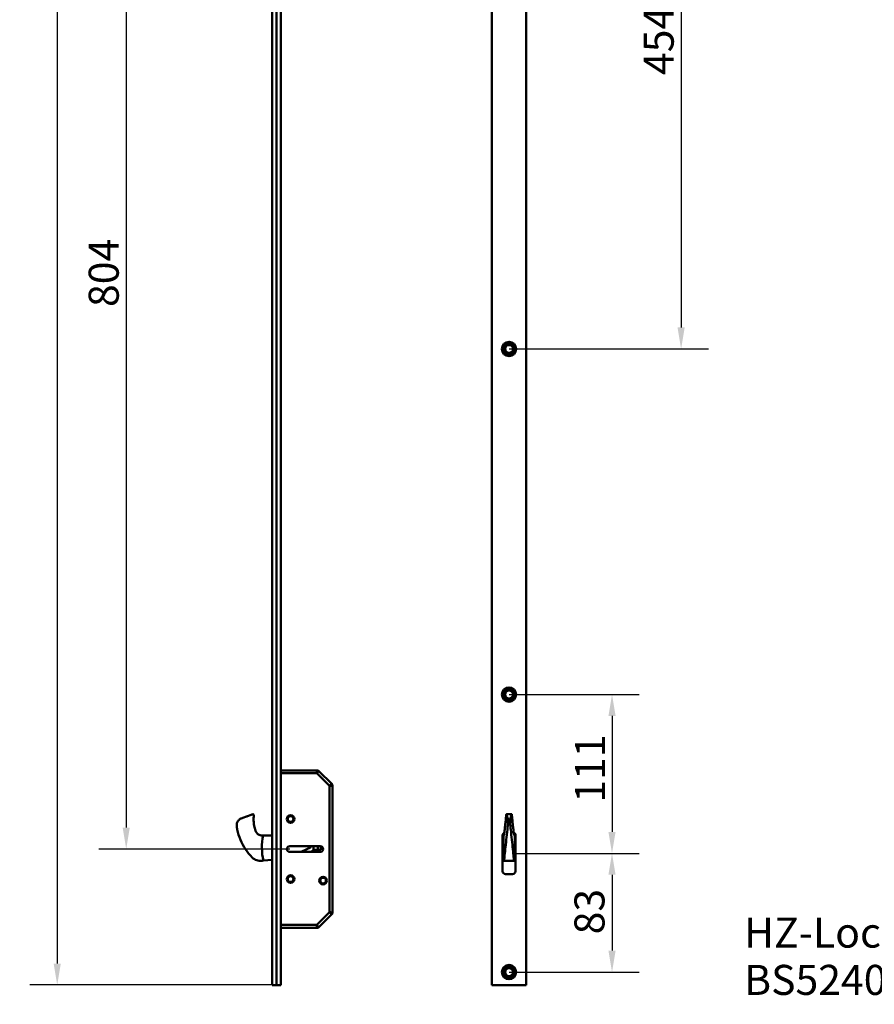
# Model space of a CAD drawing. Units: millimetres. Extents: x 29 to 1578, y 18 to 2058.
# Drawn here: x 29 to 626, y 18 to 706 of the extents above; entities that cross this region are included whole.
import ezdxf

# ---------------------------------------------------------------- set-up
doc = ezdxf.new("R2010")
doc.units = ezdxf.units.MM
doc.header["$LTSCALE"] = 6
for name, color, linetype, lineweight in [('Bemaßungen(DIN)', 7, 'Continuous', 25), ('Sichtbare Kanten(DIN)', 7, 'Continuous', 50), ('Sichtbare tangentiale Kanten(DIN)', 7, 'Continuous', 50), ('Symbole(DIN)', 7, 'Continuous', 25)]:
    doc.layers.add(name, color=color, linetype=linetype, lineweight=lineweight)
doc.styles.add('Aktuell-DIN', font='arial.ttf')
doc.styles.add('STANDARD-DIN~0', font='arial.ttf')
doc.dimstyles.new('STANDARD-DIN - Methode 2b', dxfattribs={"dimscale": 6, "dimtxt": 3.5, "dimasz": 2.5, "dimexe": 3.175, "dimexo": 0, "dimgap": 0.8, "dimtad": 1, "dimtoh": 1, "dimrnd": 1e-08, "dimdsep": 46, "dimtxsty": 'STANDARD-DIN~0', "dimcen": 0.09, "dimdle": 10, "dimclrd": 7, "dimclre": 7, "dimclrt": 250, "dimadec": 0, "dimazin": 2, "dimtfac": 0.714286, "dimtmove": 0, "dimatfit": 3, "dimfxl": 1, "dimtolj": 1, "dimlwd": 25, "dimlwe": 25, "dimarcsym": 0})

# ---------------------------------------------------------------- blocks, each defined once
blk = doc.blocks.new('*D20')
at = {"layer": 'Bemaßungen(DIN)', "color": 7, "linetype": 'Continuous', "lineweight": 25, "transparency": 16777216}
for p, q in [((243.17, 930.58), (83.99, 930.58)), ((103.04, 915.58), (103.04, 141.63)), ((217.47, 126.63), (83.99, 126.63))]:
    blk.add_line(p, q, dxfattribs=at)
at = {"layer": 'Bemaßungen(DIN)', "color": 7, "linetype": 'Continuous', "transparency": 16777216}
for points in [[(100.54, 915.58), (105.54, 915.58), (103.04, 930.58)], [(100.54, 141.63), (105.54, 141.63), (103.04, 126.63)]]:
    blk.add_solid(points, dxfattribs=at)
at = {"layer": 'Defpoints', "color": 0, "linetype": 'Continuous', "transparency": 16777216}
for p in [(243.17, 930.58), (103.04, 126.63), (217.47, 126.63)]:
    blk.add_point(p, dxfattribs=at)
at = {"layer": 'Bemaßungen(DIN)', "color": 250, "linetype": 'Continuous', "lineweight": 25, "true_color": 0x3f3f3f, "transparency": 16777216, "insert": (76.8, 505.43), "char_height": 21, "attachment_point": 1, "rotation": 90, "style": 'STANDARD-DIN~0'}
blk.add_mtext('\\A1;804', dxfattribs=at)
blk = doc.blocks.new('*D21')
at = {"layer": 'Bemaßungen(DIN)', "color": 7, "linetype": 'Continuous', "lineweight": 25, "transparency": 16777216}
for p, q in [((205.17, 1755.63), (35.76, 1755.63)), ((54.81, 1740.63), (54.81, 46.63)), ((205.17, 31.63), (35.76, 31.63))]:
    blk.add_line(p, q, dxfattribs=at)
at = {"layer": 'Bemaßungen(DIN)', "color": 7, "linetype": 'Continuous', "transparency": 16777216}
for points in [[(52.31, 1740.63), (57.31, 1740.63), (54.81, 1755.63)], [(52.31, 46.63), (57.31, 46.63), (54.81, 31.63)]]:
    blk.add_solid(points, dxfattribs=at)
at = {"layer": 'Defpoints', "color": 0, "linetype": 'Continuous', "transparency": 16777216}
for p in [(205.17, 1755.63), (54.81, 31.63), (205.17, 31.63)]:
    blk.add_point(p, dxfattribs=at)
at = {"layer": 'Bemaßungen(DIN)', "color": 250, "linetype": 'Continuous', "lineweight": 25, "true_color": 0x3f3f3f, "transparency": 16777216, "insert": (28.92, 863.24), "char_height": 21, "attachment_point": 1, "rotation": 90, "style": 'STANDARD-DIN~0'}
blk.add_mtext('\\A1;1724', dxfattribs=at)
blk = doc.blocks.new('*D25')
at = {"layer": 'Bemaßungen(DIN)', "color": 7, "linetype": 'Continuous', "lineweight": 25, "transparency": 16777216}
for p, q in [((370.72, 234.63), (461.77, 234.63)), ((442.72, 219.63), (442.72, 138.63)), ((375.22, 123.63), (461.77, 123.63))]:
    blk.add_line(p, q, dxfattribs=at)
at = {"layer": 'Bemaßungen(DIN)', "color": 7, "linetype": 'Continuous', "transparency": 16777216}
for points in [[(440.22, 219.63), (445.22, 219.63), (442.72, 234.63)], [(440.22, 138.63), (445.22, 138.63), (442.72, 123.63)]]:
    blk.add_solid(points, dxfattribs=at)
at = {"layer": 'Defpoints', "color": 0, "linetype": 'Continuous', "transparency": 16777216}
for p in [(370.72, 234.63), (375.22, 123.63), (442.72, 123.63)]:
    blk.add_point(p, dxfattribs=at)
at = {"layer": 'Bemaßungen(DIN)', "color": 250, "linetype": 'Continuous', "lineweight": 25, "true_color": 0x3f3f3f, "transparency": 16777216, "insert": (416.84, 159), "char_height": 21, "attachment_point": 1, "rotation": 90, "style": 'STANDARD-DIN~0'}
blk.add_mtext('\\A1;111', dxfattribs=at)
blk = doc.blocks.new('*D26')
at = {"layer": 'Bemaßungen(DIN)', "color": 7, "linetype": 'Continuous', "lineweight": 25, "transparency": 16777216}
for p, q in [((375.22, 123.63), (461.77, 123.63)), ((442.72, 108.63), (442.72, 55.63)), ((370.72, 40.63), (461.77, 40.63))]:
    blk.add_line(p, q, dxfattribs=at)
at = {"layer": 'Bemaßungen(DIN)', "color": 7, "linetype": 'Continuous', "transparency": 16777216}
for points in [[(440.22, 108.63), (445.22, 108.63), (442.72, 123.63)], [(440.22, 55.63), (445.22, 55.63), (442.72, 40.63)]]:
    blk.add_solid(points, dxfattribs=at)
at = {"layer": 'Defpoints', "color": 0, "linetype": 'Continuous', "transparency": 16777216}
for p in [(375.22, 123.63), (370.72, 40.63), (442.72, 40.63)]:
    blk.add_point(p, dxfattribs=at)
at = {"layer": 'Bemaßungen(DIN)', "color": 250, "linetype": 'Continuous', "lineweight": 25, "true_color": 0x3f3f3f, "transparency": 16777216, "insert": (416.46, 67.01), "char_height": 21, "attachment_point": 1, "rotation": 90, "style": 'STANDARD-DIN~0'}
blk.add_mtext('\\A1;83', dxfattribs=at)
blk = doc.blocks.new('*D57')
at = {"layer": 'Bemaßungen(DIN)', "color": 7, "linetype": 'Continuous', "lineweight": 25, "transparency": 16777216}
for p, q in [((377.3, 930.58), (510.08, 930.58)), ((491.03, 915.58), (491.03, 491.13)), ((370.72, 476.13), (510.08, 476.13))]:
    blk.add_line(p, q, dxfattribs=at)
at = {"layer": 'Bemaßungen(DIN)', "color": 7, "linetype": 'Continuous', "transparency": 16777216}
for points in [[(488.53, 915.58), (493.53, 915.58), (491.03, 930.58)], [(488.53, 491.13), (493.53, 491.13), (491.03, 476.13)]]:
    blk.add_solid(points, dxfattribs=at)
at = {"layer": 'Defpoints', "color": 0, "linetype": 'Continuous', "transparency": 16777216}
for p in [(377.3, 930.58), (370.72, 476.13), (491.03, 476.13)]:
    blk.add_point(p, dxfattribs=at)
at = {"layer": 'Bemaßungen(DIN)', "color": 250, "linetype": 'Continuous', "lineweight": 25, "true_color": 0x3f3f3f, "transparency": 16777216, "insert": (464.87, 667.54), "char_height": 21, "attachment_point": 1, "rotation": 90, "style": 'STANDARD-DIN~0'}
blk.add_mtext('\\A1;454.4', dxfattribs=at)

msp = doc.modelspace()

# ---------------------------------------------------------------- linework, layer by layer
at = {"layer": 'Sichtbare Kanten(DIN)'}
for p, q in [((205.174, 1755.625), (205.174, 31.625)), ((211.174, 31.625), (211.174, 1755.625)), ((358.721, 1755.625), (358.721, 31.625)), ((382.721, 31.625), (382.721, 1755.625)), ((211.174, 181.625), (236.499, 181.625)), ((236.499, 180.125), (236.499, 181.625)), ((237.174, 181.625), (236.499, 181.625)), ((236.591, 180.087), (237.652, 181.148)), ((237.652, 181.148), (237.174, 181.625)), ((237.652, 181.148), (246.697, 172.103)), ((245.636, 171.042), (246.697, 172.103)), ((247.174, 171.625), (246.697, 172.103)), ((245.674, 170.95), (247.174, 170.95)), ((247.174, 170.95), (247.174, 171.625)), ((247.174, 170.95), (247.174, 82.301)), ((368.915, 150.978), (372.528, 150.978)), ((366.971, 137.686), (366.971, 137.258)), ((198.699, 136.101), (205.174, 136.109)), ((366.221, 111.125), (366.221, 136.125)), ((366.771, 133.74), (366.221, 133.74)), ((366.882, 136.112), (366.771, 136.112)), ((366.771, 136.101), (366.771, 136.112)), ((366.771, 136.101), (366.771, 118.592)), ((366.971, 137.258), (366.971, 136.203)), ((374.671, 136.112), (374.671, 137.175)), ((374.671, 136.101), (374.671, 136.112)), ((374.671, 118.592), (374.671, 136.101)), ((374.774, 137.386), (374.713, 137.258)), ((375.221, 136.125), (375.221, 111.125)), ((217.474, 128.675), (238.674, 128.675)), ((238.674, 124.575), (217.474, 124.575)), ((233.998, 128.675), (234.002, 125.897)), ((234.474, 126.09), (236.974, 126.09)), ((236.974, 126.09), (236.974, 128.675)), ((236.974, 126.09), (239.074, 126.09)), ((239.074, 128.636), (239.074, 126.09)), ((205.174, 119.208), (199.02, 118.592)), ((366.964, 118.406), (374.479, 118.406)), ((374.671, 119.592), (375.221, 119.647)), ((373.221, 109.125), (368.221, 109.125)), ((246.697, 81.148), (237.652, 72.103)), ((245.636, 82.208), (246.697, 81.148)), ((245.674, 82.301), (247.174, 82.301)), ((246.697, 81.148), (247.174, 81.625)), ((247.174, 81.625), (247.174, 82.301)), ((236.499, 71.625), (211.174, 71.625)), ((236.499, 73.125), (236.499, 71.625)), ((236.499, 71.625), (237.174, 71.625)), ((236.591, 73.163), (237.652, 72.103)), ((237.174, 71.625), (237.652, 72.103)), ((208.174, 31.625), (205.174, 31.625)), ((208.174, 31.625), (211.174, 31.625)), ((361.721, 31.625), (358.721, 31.625)), ((361.721, 31.625), (379.721, 31.625)), ((382.721, 31.625), (379.721, 31.625))]:
    msp.add_line(p, q, dxfattribs=at)
for centre, radius in [((370.721, 476.125), 5), ((370.721, 476.125), 4.35), ((370.721, 476.125), 3.7), ((370.721, 476.125), 3.65), ((370.721, 476.125), 3.4), ((370.721, 476.125), 3.2), ((370.721, 476.125), 2.75), ((370.721, 234.625), 5), ((370.721, 234.625), 4.35), ((370.721, 234.625), 3.7), ((370.721, 234.625), 3.65), ((370.721, 234.625), 3.4), ((370.721, 234.625), 3.2), ((370.721, 234.625), 2.75), ((217.974, 147.625), 2.675), ((217.974, 147.625), 2.075), ((217.974, 147.625), 2), ((217.974, 105.625), 2.675), ((217.974, 105.625), 2.075), ((217.974, 105.625), 2), ((240.674, 104.625), 2.675), ((240.674, 104.625), 2.075), ((240.674, 104.625), 2), ((370.721, 40.625), 5), ((370.721, 40.625), 4.35), ((370.721, 40.625), 3.7), ((370.721, 40.625), 3.65), ((370.721, 40.625), 3.4), ((370.721, 40.625), 3.2), ((370.721, 40.625), 2.75)]:
    msp.add_circle(centre, radius, dxfattribs=at)
for centre, radius, start, end in [((368.221, 136.125), 2, 113.388258, 180), ((373.221, 136.125), 2, 0, 66.611742), ((217.474, 126.625), 2.05, 90, 270), ((217.974, 147.625), 24, 286.174724, 307.85341), ((217.974, 147.625), 27, 301.383181, 306.412831), ((234.474, 126.59), 0.5, 198.741116, 270), ((238.674, 126.625), 2.05, 270, 90), ((368.221, 111.125), 2, 180, 270), ((373.221, 111.125), 2, 270, 0)]:
    msp.add_arc(centre, radius, start, end, dxfattribs=at)
for centre, major_axis, ratio, start_param, end_param in [((217.999, 128.025), (0.036, -28.46), 0.7070295, 4.4237967, 5.0493557), ((372.906, 138.112), (-1.415, -1.415), 0.9987506, 1.8678799, 1.9144453)]:
    msp.add_ellipse(centre, major_axis=major_axis, ratio=ratio, start_param=start_param, end_param=end_param, dxfattribs=at)
for points, knots in [([(236.499, 181.625), (236.461, 181.625), (236.423, 181.117), (236.384, 180.392), (236.372, 180.149), (236.359, 179.887), (236.346, 179.625)], [0, 0, 0, 0, 1.1774531, 1.1774531, 1.1774531, 1.5707963, 1.5707963, 1.5707963, 1.5707963]), ([(236.346, 179.625), (236.874, 180.207), (237.385, 180.773), (237.571, 181.012), (237.633, 181.093), (237.661, 181.138), (237.652, 181.148)], [0, 0, 0, 0, 1.1774531, 1.1774531, 1.1774531, 1.5707963, 1.5707963, 1.5707963, 1.5707963]), ([(246.697, 172.103), (246.67, 172.13), (246.283, 171.797), (245.744, 171.312), (245.563, 171.149), (245.369, 170.973), (245.174, 170.797)], [0, 0, 0, 0, 1.1774531, 1.1774531, 1.1774531, 1.5707963, 1.5707963, 1.5707963, 1.5707963]), ([(245.174, 170.797), (245.959, 170.835), (246.721, 170.873), (247.022, 170.911), (247.122, 170.924), (247.174, 170.937), (247.174, 170.95)], [0, 0, 0, 0, 1.1774531, 1.1774531, 1.1774531, 1.5707963, 1.5707963, 1.5707963, 1.5707963]), ([(183.538, 148.039), (183.418, 147.995), (183.299, 147.946), (182.518, 147.591), (181.922, 147.135), (181.015, 146.084), (180.652, 145.429), (180.257, 144.059), (180.21, 143.349), (180.296, 142.693)], [0.17195754, 0.17195754, 0.17195754, 0.17195754, 0.20857935, 0.20857935, 0.4171587, 0.4171587, 0.62513824, 0.62513824, 0.82352011, 0.82352011, 0.82352011, 0.82352011]), ([(192.171, 150.479), (192.171, 150.528), (192.163, 150.579), (192.128, 150.691), (192.096, 150.749), (192.017, 150.844), (191.965, 150.888), (191.849, 150.95), (191.784, 150.969), (191.722, 150.976), (191.659, 150.982), (191.591, 150.976), (191.517, 150.954), (191.508, 150.951), (191.499, 150.948)], [-0.071219193, -0.071219193, -0.071219193, -0.071219193, -0.056662204, -0.056662204, -0.037874173, -0.037874173, -0.018937087, -0.018937087, 0, 0, 0, 0.019194459, 0.019194459, 0.021895131, 0.021895131, 0.021895131, 0.021895131]), ([(192.172, 149.193), (192.145, 148.734), (192.129, 148.279), (192.113, 146.204), (192.255, 144.524), (192.779, 141.737), (193.064, 140.626), (193.423, 139.536)], [3.74567537, 3.74567537, 3.74567537, 3.74567537, 3.88178534, 3.88178534, 4.37138076, 4.37138076, 4.69749563, 4.69749563, 4.69749563, 4.69749563]), ([(367.629, 139.536), (367.741, 140.626), (367.856, 141.737), (368.145, 144.524), (368.319, 146.204), (368.534, 148.279), (368.581, 148.734), (368.629, 149.193)], [10.92389842, 10.92389842, 10.92389842, 10.92389842, 11.25001329, 11.25001329, 11.73960871, 11.73960871, 11.87571868, 11.87571868, 11.87571868, 11.87571868]), ([(368.937, 150.948), (368.936, 150.951), (368.935, 150.954), (368.927, 150.976), (368.917, 150.982), (368.907, 150.976), (368.897, 150.969), (368.885, 150.95), (368.86, 150.888), (368.847, 150.844), (368.823, 150.749), (368.811, 150.691), (368.792, 150.579), (368.785, 150.528), (368.779, 150.479)], [-0.021895131, -0.021895131, -0.021895131, -0.021895131, -0.019194459, -0.019194459, 0, 0, 0, 0.018937087, 0.018937087, 0.037874173, 0.037874173, 0.056662204, 0.056662204, 0.071219193, 0.071219193, 0.071219193, 0.071219193]), ([(369.777, 142.693), (369.845, 143.349), (369.902, 144.059), (369.97, 145.429), (369.98, 146.084), (369.949, 147.135), (369.907, 147.591), (369.827, 147.946), (369.815, 147.995), (369.801, 148.039)], [2.21402145, 2.21402145, 2.21402145, 2.21402145, 2.41240333, 2.41240333, 2.62038286, 2.62038286, 2.82896221, 2.82896221, 2.86558402, 2.86558402, 2.86558402, 2.86558402]), ([(371.642, 148.039), (371.628, 147.995), (371.615, 147.946), (371.536, 147.591), (371.494, 147.135), (371.463, 146.084), (371.473, 145.429), (371.541, 144.059), (371.598, 143.349), (371.666, 142.693)], [0.17195754, 0.17195754, 0.17195754, 0.17195754, 0.20857935, 0.20857935, 0.4171587, 0.4171587, 0.62513824, 0.62513824, 0.82352011, 0.82352011, 0.82352011, 0.82352011]), ([(372.664, 150.479), (372.658, 150.528), (372.65, 150.579), (372.632, 150.691), (372.62, 150.749), (372.596, 150.844), (372.583, 150.888), (372.558, 150.95), (372.546, 150.969), (372.536, 150.976), (372.526, 150.982), (372.516, 150.976), (372.508, 150.954), (372.507, 150.951), (372.506, 150.948)], [-0.071219193, -0.071219193, -0.071219193, -0.071219193, -0.056662204, -0.056662204, -0.037874173, -0.037874173, -0.018937087, -0.018937087, 0, 0, 0, 0.019194459, 0.019194459, 0.021895131, 0.021895131, 0.021895131, 0.021895131]), ([(372.814, 149.193), (372.862, 148.734), (372.909, 148.279), (373.124, 146.204), (373.298, 144.524), (373.586, 141.737), (373.701, 140.626), (373.814, 139.536)], [3.74567537, 3.74567537, 3.74567537, 3.74567537, 3.88178534, 3.88178534, 4.37138076, 4.37138076, 4.69749563, 4.69749563, 4.69749563, 4.69749563]), ([(191.111, 120.748), (191.098, 120.762), (191.085, 120.775), (189.387, 122.477), (187.807, 124.384), (185.024, 128.533), (183.821, 130.775), (181.889, 135.45), (181.159, 137.886), (180.527, 141.121), (180.399, 141.908), (180.296, 142.693)], [14.352601, 14.352601, 14.352601, 14.352601, 14.3583015, 14.3583015, 15.0758398, 15.0758398, 15.7933782, 15.7933782, 16.5109165, 16.5109165, 16.7412715, 16.7412715, 16.7412715, 16.7412715]), ([(198.178, 136.1), (197.636, 136.1), (197.098, 136.19), (195.915, 136.58), (195.238, 136.98), (194.14, 138.046), (193.719, 138.712), (193.454, 139.444), (193.438, 139.49), (193.423, 139.536)], [1.56078527, 1.56078527, 1.56078527, 1.56078527, 1.71744513, 1.71744513, 1.93784064, 1.93784064, 2.15823614, 2.15823614, 2.17266631, 2.17266631, 2.17266631, 2.17266631]), ([(367.629, 139.536), (367.624, 139.49), (367.619, 139.444), (367.541, 138.712), (367.449, 138.046), (367.253, 136.98), (367.148, 136.58), (366.979, 136.19), (366.907, 136.1), (366.838, 136.1)], [0.8633687, 0.8633687, 0.8633687, 0.8633687, 0.87779887, 0.87779887, 1.09819437, 1.09819437, 1.31858988, 1.31858988, 1.47524974, 1.47524974, 1.47524974, 1.47524974]), ([(369.777, 142.693), (369.694, 141.908), (369.612, 141.121), (369.273, 137.886), (369.019, 135.45), (368.531, 130.775), (368.297, 128.533), (367.865, 124.384), (367.667, 122.477), (367.49, 120.775), (367.489, 120.762), (367.487, 120.748)], [6.2242264, 6.2242264, 6.2242264, 6.2242264, 6.4545814, 6.4545814, 7.1721197, 7.1721197, 7.8896581, 7.8896581, 8.6071964, 8.6071964, 8.612897, 8.612897, 8.612897, 8.612897]), ([(373.955, 120.748), (373.954, 120.762), (373.953, 120.775), (373.776, 122.477), (373.577, 124.384), (373.145, 128.533), (372.912, 130.775), (372.424, 135.45), (372.169, 137.886), (371.831, 141.121), (371.749, 141.908), (371.666, 142.693)], [14.352601, 14.352601, 14.352601, 14.352601, 14.3583015, 14.3583015, 15.0758398, 15.0758398, 15.7933782, 15.7933782, 16.5109165, 16.5109165, 16.7412715, 16.7412715, 16.7412715, 16.7412715]), ([(374.605, 136.1), (374.536, 136.1), (374.463, 136.19), (374.295, 136.58), (374.19, 136.98), (373.993, 138.046), (373.902, 138.712), (373.823, 139.444), (373.819, 139.49), (373.814, 139.536)], [1.56078527, 1.56078527, 1.56078527, 1.56078527, 1.71744513, 1.71744513, 1.93784064, 1.93784064, 2.15823614, 2.15823614, 2.17266631, 2.17266631, 2.17266631, 2.17266631]), ([(191.111, 120.748), (191.139, 120.72), (191.168, 120.692), (192.047, 119.839), (193.136, 119.17), (195.373, 118.451), (196.501, 118.34), (197.564, 118.446)], [1.41187637, 1.41187637, 1.41187637, 1.41187637, 1.42376231, 1.42376231, 1.78034047, 1.78034047, 2.09843092, 2.09843092, 2.09843092, 2.09843092]), ([(366.895, 118.446), (366.987, 118.34), (367.085, 118.451), (367.287, 119.17), (367.391, 119.839), (367.482, 120.692), (367.485, 120.72), (367.487, 120.748)], [2.74667341, 2.74667341, 2.74667341, 2.74667341, 3.06476385, 3.06476385, 3.42134201, 3.42134201, 3.43322796, 3.43322796, 3.43322796, 3.43322796]), ([(373.955, 120.748), (373.958, 120.72), (373.961, 120.692), (374.052, 119.839), (374.156, 119.17), (374.358, 118.451), (374.456, 118.34), (374.548, 118.446)], [1.41187637, 1.41187637, 1.41187637, 1.41187637, 1.42376231, 1.42376231, 1.78034047, 1.78034047, 2.09843092, 2.09843092, 2.09843092, 2.09843092]), ([(245.174, 82.454), (245.757, 81.926), (246.322, 81.414), (246.562, 81.228), (246.642, 81.166), (246.688, 81.138), (246.697, 81.148)], [0, 0, 0, 0, 1.1774531, 1.1774531, 1.1774531, 1.5707963, 1.5707963, 1.5707963, 1.5707963]), ([(247.174, 82.301), (247.174, 82.339), (246.666, 82.377), (245.941, 82.415), (245.699, 82.428), (245.437, 82.441), (245.174, 82.454)], [0, 0, 0, 0, 1.1774531, 1.1774531, 1.1774531, 1.5707963, 1.5707963, 1.5707963, 1.5707963]), ([(236.346, 73.625), (236.384, 72.84), (236.422, 72.079), (236.461, 71.778), (236.473, 71.677), (236.486, 71.625), (236.499, 71.625)], [0, 0, 0, 0, 1.1774531, 1.1774531, 1.1774531, 1.5707963, 1.5707963, 1.5707963, 1.5707963]), ([(237.652, 72.103), (237.679, 72.13), (237.347, 72.516), (236.861, 73.056), (236.699, 73.236), (236.522, 73.431), (236.346, 73.625)], [0, 0, 0, 0, 1.1774531, 1.1774531, 1.1774531, 1.5707963, 1.5707963, 1.5707963, 1.5707963])]:
    msp.add_open_spline(points, degree=3, knots=knots, dxfattribs=at)
for points in [[(236.346, 179.625), (236.397, 179.887), (236.448, 180.125), (236.499, 180.125)], [(236.346, 179.625), (236.495, 179.846), (236.627, 180.051), (236.591, 180.087)], [(245.174, 170.797), (245.396, 170.946), (245.6, 171.078), (245.636, 171.042)], [(245.174, 170.797), (245.436, 170.848), (245.674, 170.899), (245.674, 170.95)], [(245.174, 82.454), (245.396, 82.305), (245.6, 82.172), (245.636, 82.208)], [(245.174, 82.454), (245.436, 82.403), (245.674, 82.352), (245.674, 82.301)], [(236.346, 73.625), (236.397, 73.363), (236.448, 73.125), (236.499, 73.125)], [(236.346, 73.625), (236.495, 73.404), (236.627, 73.199), (236.591, 73.163)]]:
    msp.add_open_spline(points, degree=3, dxfattribs=at)
for points, weights in [([(183.538, 148.039), (188.029, 149.68), (191.499, 150.948)], [1.27242065804, 1.30773915877, 1.31809194187]), ([(192.171, 150.479), (192.172, 149.835), (192.172, 149.193)], [1.77525110043, 1.77754236696, 1.77872376898]), ([(368.629, 149.193), (368.701, 149.835), (368.779, 150.479)], [1.53935800269, 1.53833558388, 1.53635265683]), ([(368.937, 150.948), (369.3, 149.68), (369.801, 148.039)], [1.22987777738, 1.20994154091, 1.16734971191]), ([(371.642, 148.039), (372.142, 149.68), (372.506, 150.948)], [1.27242065804, 1.30773915877, 1.31809194187]), ([(372.664, 150.479), (372.741, 149.835), (372.814, 149.193)], [1.77525110043, 1.77754236696, 1.77872376898]), ([(198.178, 136.1), (198.441, 136.101), (198.699, 136.101)], [1.00684189701, 1.00347912587, 1]), ([(366.771, 136.101), (366.804, 136.101), (366.838, 136.1)], [1, 1.00347912587, 1.00684189701]), ([(374.605, 136.1), (374.639, 136.101), (374.671, 136.101)], [1.00684189701, 1.00347912587, 1]), ([(199.02, 118.592), (198.302, 118.52), (197.564, 118.446)], [1.83456051015, 1.82170194437, 1.80817775764]), ([(366.895, 118.446), (366.831, 118.52), (366.771, 118.592)], [1.03404596276, 1.0284120877, 1.02238159263]), ([(374.671, 118.592), (374.612, 118.52), (374.548, 118.446)], [1.83456051015, 1.82170194437, 1.80817775764])]:
    msp.add_rational_spline(points, weights, degree=2, dxfattribs=at)
at = {"layer": 'Sichtbare tangentiale Kanten(DIN)'}
for p, q in [((208.174, 31.625), (208.174, 1755.625)), ((236.346, 179.625), (211.174, 179.625)), ((245.174, 170.797), (236.346, 179.625)), ((245.174, 82.454), (245.174, 170.797)), ((236.346, 73.625), (245.174, 82.454)), ((211.174, 73.625), (236.346, 73.625))]:
    msp.add_line(p, q, dxfattribs=at)

# ---------------------------------------------------------------- texts
at = {"layer": 'Symbole(DIN)', "color": 7, "insert": (535.133, 78.743), "char_height": 21, "width": 415.80643, "attachment_point": 1, "line_spacing_factor": 0.944221, "style": 'Aktuell-DIN'}
msp.add_mtext('{HZ-Lock RR ZF DM35 DIN R \\PBS52400-55 / 20.02.2014 / mop}', dxfattribs=at)

# ---------------------------------------------------------------- dimensions: what is measured, and where the dimension line sits
at = {"layer": 'Bemaßungen(DIN)', "color": 7, "linetype": 'Continuous', "lineweight": 25}
for base, p1, p2, angle, override, picture, middle in [((54.805, 31.625), (205.174, 1755.625), (205.174, 31.625), 90, {"dimtoh": 0, "dimdec": 2, "dimtp": 0, "dimtm": 0, "dimtdec": 2, "dimtofl": 0, "dimatfit": 1}, '*D21', (54.805, 893.565)), ((103.042, 126.625), (243.174, 930.575), (217.474, 126.625), 90, {"dimtoh": 0, "dimdec": 0, "dimtp": 0, "dimtm": 0, "dimtdec": 2, "dimtofl": 0, "dimatfit": 1}, '*D20', (103.042, 528.6)), ((491.028518392, 476.125133664), (377.296398315, 930.575133664), (370.721398315, 476.125133664), 270, {"dimtoh": 0, "dimdec": 1, "dimtp": 0, "dimtm": 0, "dimtdec": 1, "dimtofl": 0, "dimatfit": 1}, '*D57', (491.028518392, 703.350133664)), ((442.721, 123.625), (370.721, 234.625), (375.221, 123.625), 90, {"dimtoh": 0, "dimdec": 2, "dimtp": 0, "dimtm": 0, "dimtdec": 2, "dimtofl": 0, "dimatfit": 1}, '*D25', (442.721, 179.185)), ((442.721, 40.625), (375.221, 123.625), (370.721, 40.625), 90, {"dimtoh": 0, "dimdec": 2, "dimtp": 0, "dimtm": 0, "dimtdec": 2, "dimtofl": 0, "dimatfit": 1}, '*D26', (442.721, 82.065))]:
    dim = msp.add_linear_dim(base=base, p1=p1, p2=p2, angle=angle, dimstyle='STANDARD-DIN - Methode 2b', override=override, dxfattribs=at)
    dim.commit()
    dim.dimension.update_dxf_attribs({"geometry": picture, "text_midpoint": middle, "dimtype": 160})

doc.saveas('drawing.dxf')
